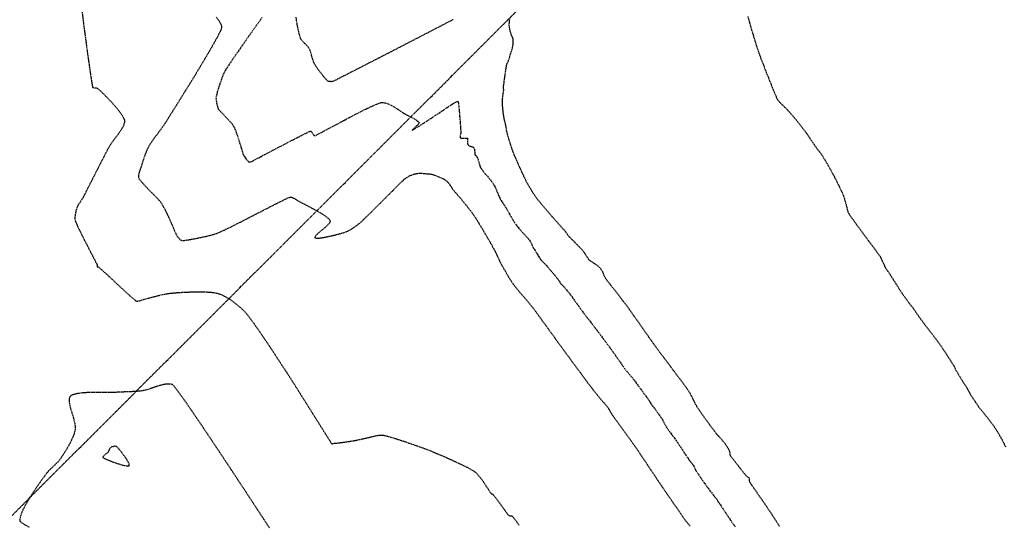
# Model space of a CAD drawing. Units: feet. Extents: x 2231450 to 2405042, y 13764001 to 13937778.
# Drawn here: x 2272008 to 2272268, y 13809556 to 13809689 of the extents above; entities that cross this region are included whole.
import ezdxf

# ---------------------------------------------------------------- set-up
doc = ezdxf.new("R2010")
doc.units = ezdxf.units.FT
doc.header["$MEASUREMENT"] = 0
for name, pattern in [('337.050 Sky Ranch Unit 1A Plat$0$ADJOINER', [1, 0.75, -0.05, 0.05, -0.05, 0.05, -0.05]), ('HIDDEN', [0.375, 0.25, -0.125]), ('HIDDEN2', [0.1875, 0.125, -0.0625])]:
    doc.linetypes.add(name, pattern=pattern)
for name, color, linetype in [('337.050 Sky Ranch Unit 1A Plat$0$BNDY-ADJN', 252, '337.050 Sky Ranch Unit 1A Plat$0$ADJOINER'), ('V-TOPO-CONT-MAJR', 1, 'HIDDEN'), ('V-TOPO-CONT-MINR', 251, 'HIDDEN2'), ('XREF', 7, 'Continuous')]:
    doc.layers.add(name, color=color, linetype=linetype)

# ---------------------------------------------------------------- blocks, each defined once
blk = doc.blocks.new('337.050 Sky Ranch Unit 1A Plat_1')
at = {"layer": '337.050 Sky Ranch Unit 1A Plat$0$BNDY-ADJN', "flags": 128}
blk.add_lwpolyline([(2274699.77, 13809568.2), (2273247.53, 13808119.35), (2273177.53, 13808145.46), (2273016.05, 13808215.96), (2272965.8, 13808248.09), (2272799.9, 13808353.05), (2272652.71, 13808447.04), (2272580.66, 13808499.04), (2272518.32, 13808558.09), (2271778.66, 13809331.21), (2272463.43, 13810015.52), (2273184.45, 13810736.4), (2273384.52, 13810936.31)], close=True, dxfattribs=at)

msp = doc.modelspace()

# ---------------------------------------------------------------- linework, layer by layer
at = {"layer": 'V-TOPO-CONT-MAJR', "color": 1, "linetype": 'HIDDEN', "lineweight": -3, "elevation": 635}
msp.add_lwpolyline([(2272071.89, 13809689.79), (2272070.11, 13809687.28), (2272068.4, 13809684.86), (2272066.81, 13809682.6), (2272065.37, 13809680.55), (2272064.14, 13809678.78), (2272063.17, 13809677.36), (2272062.48, 13809676.34), (2272062.14, 13809675.78), (2272061.8, 13809675.05), (2272061.44, 13809674.19), (2272061.1, 13809673.26), (2272060.78, 13809672.34), (2272060.49, 13809671.47), (2272060.25, 13809670.73), (2272060.08, 13809670.17), (2272060, 13809669.87), (2272059.91, 13809669.55), (2272059.82, 13809669.21), (2272059.75, 13809668.87), (2272059.72, 13809668.54), (2272059.75, 13809668.16), (2272059.82, 13809667.59), (2272059.95, 13809666.91), (2272060.11, 13809666.25), (2272060.33, 13809665.69), (2272060.57, 13809665.33), (2272060.99, 13809664.86), (2272061.53, 13809664.31), (2272062.15, 13809663.68), (2272062.79, 13809663.02), (2272063.41, 13809662.35), (2272063.96, 13809661.68), (2272064.39, 13809661.04), (2272064.72, 13809660.37), (2272065.06, 13809659.5), (2272065.41, 13809658.48), (2272065.76, 13809657.4), (2272066.09, 13809656.33), (2272066.39, 13809655.33), (2272066.65, 13809654.47), (2272066.85, 13809653.82), (2272067, 13809653.46), (2272067.25, 13809653.05), (2272067.57, 13809652.6), (2272067.91, 13809652.18), (2272068.19, 13809651.85), (2272068.35, 13809651.7), (2272068.51, 13809651.64), (2272068.69, 13809651.62), (2272068.86, 13809651.63), (2272069.2, 13809651.79), (2272070.06, 13809652.24), (2272071.35, 13809652.92), (2272072.95, 13809653.76), (2272074.77, 13809654.72), (2272076.69, 13809655.73), (2272078.62, 13809656.74), (2272080.45, 13809657.69), (2272082.08, 13809658.52), (2272083.4, 13809659.18), (2272084.17, 13809659.55), (2272084.53, 13809659.71), (2272084.67, 13809659.76), (2272084.7, 13809659.76), (2272084.76, 13809659.74), (2272084.88, 13809659.67), (2272085.04, 13809659.49), (2272085.26, 13809659.17), (2272085.53, 13809658.78), (2272085.82, 13809658.57), (2272086.16, 13809658.71), (2272086.97, 13809659.11), (2272088.15, 13809659.73), (2272089.64, 13809660.53), (2272091.35, 13809661.45), (2272093.2, 13809662.44), (2272095.12, 13809663.45), (2272097.03, 13809664.45), (2272098.84, 13809665.37), (2272100.49, 13809666.17), (2272101.89, 13809666.8), (2272102.96, 13809667.22), (2272103.63, 13809667.37), (2272104.39, 13809667.26), (2272105.22, 13809666.97), (2272106.09, 13809666.56), (2272106.96, 13809666.07), (2272107.8, 13809665.54), (2272108.56, 13809665.04), (2272109.22, 13809664.6), (2272109.74, 13809664.29), (2272110.3, 13809663.98), (2272110.96, 13809663.64), (2272111.64, 13809663.29), (2272112.28, 13809662.93), (2272112.83, 13809662.59), (2272113.16, 13809662.34), (2272113.31, 13809662.17), (2272113.37, 13809662.07), (2272113.38, 13809662.02), (2272113.38, 13809661.95), (2272113.33, 13809661.8), (2272113.14, 13809661.54), (2272112.74, 13809661.14), (2272112.19, 13809660.66), (2272111.81, 13809660.33), (2272111.63, 13809660.15), (2272111.59, 13809660.07), (2272111.59, 13809660.04), (2272111.61, 13809660.04), (2272111.72, 13809660.09), (2272112.04, 13809660.26), (2272112.72, 13809660.68), (2272113.88, 13809661.42), (2272115.29, 13809662.33), (2272116.81, 13809663.33), (2272118.32, 13809664.34), (2272119.71, 13809665.27), (2272120.86, 13809666.04), (2272121.64, 13809666.56), (2272121.93, 13809666.75), (2272121.98, 13809666.8), (2272122.03, 13809666.85), (2272122.17, 13809666.94), (2272122.37, 13809667.07), (2272122.54, 13809667.19), (2272122.71, 13809667.29), (2272122.89, 13809667.38), (2272123.19, 13809667.5), (2272123.49, 13809667.59), (2272123.7, 13809667.58), (2272123.78, 13809667.23), (2272123.88, 13809666.35), (2272124, 13809665.13), (2272124.12, 13809663.73), (2272124.23, 13809662.34), (2272124.32, 13809661.11), (2272124.38, 13809660.24), (2272124.41, 13809659.88), (2272124.41, 13809659.72), (2272124.4, 13809659.55), (2272124.4, 13809659.38), (2272124.39, 13809659.21), (2272124.35, 13809659), (2272124.27, 13809658.65), (2272124.23, 13809658.28), (2272124.29, 13809658.03), (2272124.58, 13809657.94), (2272125.07, 13809657.92), (2272125.55, 13809657.93), (2272125.82, 13809657.94), (2272126.03, 13809657.93), (2272126.19, 13809657.88), (2272126.21, 13809657.62), (2272126.2, 13809657.09), (2272126.23, 13809656.5), (2272126.36, 13809656.08), (2272126.66, 13809655.89), (2272127.09, 13809655.76), (2272127.52, 13809655.65), (2272127.81, 13809655.48), (2272127.95, 13809655.21), (2272128.02, 13809654.85), (2272128.06, 13809654.5), (2272128.1, 13809654.24), (2272128.13, 13809653.95), (2272128.16, 13809653.65), (2272128.22, 13809653.44), (2272128.36, 13809653.31), (2272128.54, 13809653.2), (2272128.69, 13809653.07), (2272128.79, 13809652.8), (2272128.98, 13809652.24), (2272129.19, 13809651.54), (2272129.4, 13809650.85), (2272129.56, 13809650.32), (2272129.63, 13809650.1), (2272129.69, 13809650.04), (2272129.76, 13809649.96), (2272129.89, 13809649.8), (2272130.02, 13809649.64), (2272130.13, 13809649.47), (2272130.25, 13809649.27), (2272130.37, 13809649.09), (2272130.56, 13809648.87), (2272130.95, 13809648.43), (2272131.46, 13809647.84), (2272132.03, 13809647.17), (2272132.56, 13809646.51), (2272132.98, 13809645.91), (2272133.27, 13809645.38), (2272133.58, 13809644.75), (2272133.88, 13809644.07), (2272134.17, 13809643.38), (2272134.44, 13809642.75), (2272134.67, 13809642.21), (2272134.86, 13809641.83), (2272135.11, 13809641.41), (2272135.39, 13809640.98), (2272135.68, 13809640.55), (2272135.97, 13809640.12), (2272136.24, 13809639.71), (2272136.47, 13809639.31), (2272136.81, 13809638.72), (2272137.22, 13809637.99), (2272137.68, 13809637.2), (2272138.15, 13809636.39), (2272138.63, 13809635.63), (2272139.07, 13809634.98), (2272139.55, 13809634.36), (2272140.13, 13809633.69), (2272140.75, 13809633), (2272141.36, 13809632.34), (2272141.91, 13809631.75), (2272142.34, 13809631.27), (2272142.6, 13809630.93), (2272142.83, 13809630.53), (2272143.07, 13809630.05), (2272143.29, 13809629.57), (2272143.46, 13809629.18), (2272143.56, 13809628.97), (2272143.67, 13809628.81), (2272143.79, 13809628.64), (2272143.9, 13809628.48), (2272144.05, 13809628.24), (2272144.35, 13809627.75), (2272144.71, 13809627.14), (2272145.07, 13809626.54), (2272145.35, 13809626.08), (2272145.47, 13809625.87), (2272145.57, 13809625.75), (2272145.67, 13809625.64), (2272145.82, 13809625.48), (2272146.17, 13809625.14), (2272146.61, 13809624.7), (2272147.06, 13809624.23), (2272147.45, 13809623.82), (2272147.81, 13809623.4), (2272148.31, 13809622.81), (2272148.86, 13809622.14), (2272149.37, 13809621.52), (2272149.76, 13809621.04), (2272149.93, 13809620.83), (2272150.03, 13809620.7), (2272150.13, 13809620.56), (2272150.24, 13809620.39), (2272150.42, 13809620.1), (2272150.6, 13809619.83), (2272150.69, 13809619.68), (2272150.77, 13809619.59), (2272150.85, 13809619.49), (2272150.98, 13809619.35), (2272151.26, 13809619.05), (2272151.6, 13809618.69), (2272151.89, 13809618.38), (2272152.14, 13809618.1), (2272152.39, 13809617.81), (2272152.64, 13809617.51), (2272152.88, 13809617.23), (2272153.1, 13809616.92), (2272153.53, 13809616.35), (2272154.09, 13809615.57), (2272154.73, 13809614.68), (2272155.41, 13809613.75), (2272156.06, 13809612.86), (2272156.62, 13809612.09), (2272157.04, 13809611.52), (2272157.43, 13809611), (2272157.85, 13809610.46), (2272158.28, 13809609.91), (2272158.71, 13809609.36), (2272159.14, 13809608.81), (2272159.55, 13809608.27), (2272159.95, 13809607.75), (2272160.34, 13809607.24), (2272160.81, 13809606.6), (2272161.36, 13809605.88), (2272161.94, 13809605.1), (2272162.53, 13809604.3), (2272163.12, 13809603.51), (2272163.67, 13809602.76), (2272164.16, 13809602.09), (2272164.65, 13809601.41), (2272165.2, 13809600.64), (2272165.77, 13809599.82), (2272166.34, 13809599.01), (2272166.87, 13809598.25), (2272167.34, 13809597.58), (2272167.72, 13809597.04), (2272167.98, 13809596.69), (2272168.3, 13809596.29), (2272168.65, 13809595.88), (2272169.01, 13809595.47), (2272169.37, 13809595.06), (2272169.69, 13809594.66), (2272170.02, 13809594.23), (2272170.57, 13809593.5), (2272171.25, 13809592.58), (2272172.01, 13809591.57), (2272172.74, 13809590.58), (2272173.38, 13809589.71), (2272173.85, 13809589.07), (2272174.07, 13809588.76), (2272174.21, 13809588.54), (2272174.34, 13809588.3), (2272174.48, 13809588.06), (2272174.61, 13809587.84), (2272174.81, 13809587.56), (2272175.21, 13809587.01), (2272175.74, 13809586.3), (2272176.31, 13809585.52), (2272176.86, 13809584.77), (2272177.31, 13809584.14), (2272177.59, 13809583.73), (2272177.82, 13809583.33), (2272178.04, 13809582.89), (2272178.25, 13809582.45), (2272178.47, 13809582.01), (2272178.7, 13809581.61), (2272178.93, 13809581.28), (2272179.25, 13809580.84), (2272179.63, 13809580.32), (2272180.05, 13809579.75), (2272180.48, 13809579.17), (2272180.9, 13809578.61), (2272181.26, 13809578.1), (2272181.64, 13809577.56), (2272182.14, 13809576.81), (2272182.73, 13809575.93), (2272183.34, 13809575.02), (2272183.91, 13809574.15), (2272184.41, 13809573.42), (2272184.75, 13809572.9), (2272184.91, 13809572.68), (2272185.02, 13809572.55), (2272185.14, 13809572.43), (2272185.25, 13809572.31), (2272185.38, 13809572.14), (2272185.59, 13809571.84), (2272185.83, 13809571.49), (2272186.02, 13809571.17), (2272186.18, 13809570.88), (2272186.33, 13809570.55), (2272186.48, 13809570.23), (2272186.64, 13809569.93), (2272186.84, 13809569.61), (2272187.24, 13809569.03), (2272187.76, 13809568.28), (2272188.33, 13809567.45), (2272188.91, 13809566.63), (2272189.41, 13809565.92), (2272189.79, 13809565.4), (2272190.18, 13809564.87), (2272190.66, 13809564.26), (2272191.15, 13809563.65), (2272191.58, 13809563.1), (2272191.9, 13809562.7), (2272192.05, 13809562.51), (2272192.14, 13809562.36), (2272192.22, 13809562.19), (2272192.3, 13809562.03), (2272192.38, 13809561.86), (2272192.51, 13809561.71), (2272192.7, 13809561.48), (2272192.89, 13809561.25), (2272193.06, 13809561), (2272193.35, 13809560.54), (2272193.71, 13809559.98), (2272194.09, 13809559.39), (2272194.42, 13809558.89), (2272194.73, 13809558.42), (2272195.21, 13809557.71), (2272195.78, 13809556.88), (2272196.37, 13809556.02), (2272196.89, 13809555.26)], dxfattribs=at)
at = {"layer": 'V-TOPO-CONT-MINR', "color": 251, "linetype": 'HIDDEN2', "lineweight": -3}
for points, elevation in [([(2272024.33, 13809691.34), (2272024.67, 13809688.62), (2272025.03, 13809685.85), (2272025.39, 13809683.12), (2272025.75, 13809680.5), (2272026.09, 13809678.07), (2272026.4, 13809675.9), (2272026.67, 13809674.07), (2272026.89, 13809672.66), (2272027.02, 13809671.88), (2272027.09, 13809671.52), (2272027.12, 13809671.4), (2272027.13, 13809671.38), (2272027.17, 13809671.35), (2272027.26, 13809671.29), (2272027.45, 13809671.24), (2272027.74, 13809671.21), (2272028.12, 13809671.18), (2272028.43, 13809671.08), (2272028.71, 13809670.85), (2272029.29, 13809670.31), (2272030.09, 13809669.53), (2272031.04, 13809668.57), (2272032.05, 13809667.49), (2272033.07, 13809666.36), (2272034, 13809665.24), (2272034.78, 13809664.19), (2272035.23, 13809663.44), (2272035.45, 13809662.96), (2272035.53, 13809662.68), (2272035.54, 13809662.56), (2272035.55, 13809662.42), (2272035.54, 13809662.15), (2272035.45, 13809661.72), (2272035.24, 13809661.14), (2272034.84, 13809660.38), (2272034.33, 13809659.61), (2272033.75, 13809658.82), (2272033.14, 13809658.03), (2272032.54, 13809657.25), (2272032, 13809656.49), (2272031.54, 13809655.76), (2272031.16, 13809655.05), (2272030.63, 13809654.03), (2272029.98, 13809652.78), (2272029.25, 13809651.36), (2272028.46, 13809649.83), (2272027.67, 13809648.27), (2272026.88, 13809646.73), (2272026.15, 13809645.3), (2272025.5, 13809644.02), (2272024.97, 13809642.98), (2272024.58, 13809642.24), (2272024.38, 13809641.87), (2272024.12, 13809641.45), (2272023.82, 13809641.02), (2272023.51, 13809640.58), (2272023.24, 13809640.15), (2272023.03, 13809639.71), (2272022.88, 13809639.27), (2272022.73, 13809638.72), (2272022.59, 13809638.1), (2272022.49, 13809637.46), (2272022.45, 13809636.83), (2272022.48, 13809636.27), (2272022.65, 13809635.77), (2272023.04, 13809634.88), (2272023.61, 13809633.7), (2272024.3, 13809632.3), (2272025.06, 13809630.8), (2272025.84, 13809629.28), (2272026.59, 13809627.82), (2272027.27, 13809626.52), (2272027.81, 13809625.48), (2272028.18, 13809624.78), (2272028.31, 13809624.52), (2272028.31, 13809624.4), (2272028.31, 13809624.27), (2272028.32, 13809624.07), (2272028.36, 13809623.89), (2272028.5, 13809623.89), (2272028.65, 13809623.89), (2272028.81, 13809623.77), (2272029.15, 13809623.48), (2272029.59, 13809623.09), (2272030.04, 13809622.69), (2272030.43, 13809622.35), (2272030.78, 13809622.02), (2272031.46, 13809621.39), (2272032.37, 13809620.53), (2272033.45, 13809619.53), (2272034.6, 13809618.46), (2272035.75, 13809617.39), (2272036.83, 13809616.42), (2272037.74, 13809615.62), (2272038.4, 13809615.06), (2272038.74, 13809614.83), (2272039.08, 13809614.82), (2272039.45, 13809614.91), (2272039.84, 13809615.04), (2272040.23, 13809615.19), (2272040.6, 13809615.31), (2272040.98, 13809615.41), (2272041.63, 13809615.59), (2272042.5, 13809615.82), (2272043.51, 13809616.09), (2272044.59, 13809616.36), (2272045.69, 13809616.61), (2272046.73, 13809616.81), (2272047.65, 13809616.95), (2272048.39, 13809617.02), (2272049.36, 13809617.1), (2272050.52, 13809617.17), (2272051.81, 13809617.24), (2272053.18, 13809617.29), (2272054.59, 13809617.32), (2272055.97, 13809617.32), (2272057.28, 13809617.28), (2272058.48, 13809617.2), (2272059.49, 13809617.08), (2272060.29, 13809616.9), (2272061.11, 13809616.59), (2272061.95, 13809616.19), (2272062.8, 13809615.71), (2272063.64, 13809615.16), (2272064.46, 13809614.57), (2272065.26, 13809613.94), (2272066.02, 13809613.3), (2272066.73, 13809612.65), (2272067.38, 13809612.02), (2272067.9, 13809611.43), (2272068.58, 13809610.57), (2272069.39, 13809609.46), (2272070.3, 13809608.17), (2272071.29, 13809606.74), (2272072.34, 13809605.2), (2272073.4, 13809603.62), (2272074.46, 13809602.03), (2272075.48, 13809600.48), (2272076.44, 13809599.01), (2272077.31, 13809597.68), (2272078.07, 13809596.52), (2272078.68, 13809595.59), (2272079.27, 13809594.68), (2272080.04, 13809593.48), (2272080.95, 13809592.04), (2272081.97, 13809590.42), (2272083.06, 13809588.68), (2272084.19, 13809586.88), (2272085.32, 13809585.08), (2272086.42, 13809583.33), (2272087.45, 13809581.68), (2272088.37, 13809580.21), (2272089.16, 13809578.96), (2272089.77, 13809577.99), (2272090.11, 13809577.46), (2272090.26, 13809577.23), (2272090.32, 13809577.15), (2272090.33, 13809577.14), (2272090.35, 13809577.13), (2272090.4, 13809577.13), (2272090.49, 13809577.16), (2272090.62, 13809577.21), (2272090.77, 13809577.27), (2272090.98, 13809577.3), (2272091.32, 13809577.33), (2272091.7, 13809577.37), (2272092.05, 13809577.4), (2272092.36, 13809577.44), (2272092.69, 13809577.48), (2272093.02, 13809577.52), (2272093.33, 13809577.56), (2272093.63, 13809577.6), (2272094.11, 13809577.67), (2272094.69, 13809577.76), (2272095.32, 13809577.85), (2272095.95, 13809577.95), (2272096.49, 13809578.05), (2272097, 13809578.15), (2272097.52, 13809578.26), (2272098.06, 13809578.38), (2272098.59, 13809578.5), (2272099.12, 13809578.62), (2272099.62, 13809578.72), (2272100.18, 13809578.85), (2272100.84, 13809579.02), (2272101.56, 13809579.2), (2272102.31, 13809579.36), (2272103.04, 13809579.46), (2272103.7, 13809579.47), (2272104.2, 13809579.39), (2272104.98, 13809579.19), (2272105.99, 13809578.9), (2272107.18, 13809578.54), (2272108.49, 13809578.12), (2272109.87, 13809577.66), (2272111.28, 13809577.18), (2272112.65, 13809576.7), (2272113.94, 13809576.24), (2272115.09, 13809575.81), (2272116.05, 13809575.44), (2272117, 13809575.05), (2272118.12, 13809574.59), (2272119.37, 13809574.06), (2272120.69, 13809573.48), (2272122.05, 13809572.88), (2272123.39, 13809572.26), (2272124.68, 13809571.65), (2272125.86, 13809571.07), (2272126.88, 13809570.52), (2272127.71, 13809570.03), (2272128.3, 13809569.62), (2272128.94, 13809568.99), (2272129.62, 13809568.16), (2272130.31, 13809567.23), (2272130.95, 13809566.28), (2272131.53, 13809565.38), (2272132, 13809564.63), (2272132.32, 13809564.12), (2272132.46, 13809563.91), (2272132.66, 13809563.9), (2272132.87, 13809563.88), (2272133.07, 13809563.63), (2272133.55, 13809562.98), (2272134.22, 13809562.09), (2272134.97, 13809561.06), (2272135.73, 13809560.03), (2272136.39, 13809559.13), (2272136.87, 13809558.48), (2272137.08, 13809558.22), (2272137.21, 13809558.18), (2272137.37, 13809558.16), (2272137.52, 13809558.15), (2272137.68, 13809558.14), (2272137.83, 13809558.12), (2272137.97, 13809558.08), (2272138.1, 13809557.95), (2272138.32, 13809557.68), (2272138.6, 13809557.32), (2272138.88, 13809556.96), (2272139.12, 13809556.64), (2272139.35, 13809556.31), (2272139.62, 13809555.93), (2272139.88, 13809555.57)], 633), ([(2272200.25, 13809690.08), (2272200.71, 13809688.45), (2272201.19, 13809686.79), (2272201.67, 13809685.16), (2272202.13, 13809683.64), (2272202.54, 13809682.32), (2272202.89, 13809681.25), (2272203.27, 13809680.2), (2272203.74, 13809678.92), (2272204.3, 13809677.47), (2272204.9, 13809675.92), (2272205.53, 13809674.33), (2272206.14, 13809672.79), (2272206.72, 13809671.35), (2272207.24, 13809670.09), (2272207.67, 13809669.07), (2272207.97, 13809668.37), (2272208.12, 13809668.05), (2272208.36, 13809667.75), (2272208.64, 13809667.46), (2272208.94, 13809667.19), (2272209.22, 13809666.92), (2272209.51, 13809666.63), (2272209.83, 13809666.31), (2272210.12, 13809666.02), (2272210.33, 13809665.82), (2272210.54, 13809665.6), (2272210.76, 13809665.38), (2272210.96, 13809665.16), (2272211.15, 13809664.94), (2272211.52, 13809664.52), (2272211.99, 13809663.97), (2272212.5, 13809663.37), (2272213, 13809662.77), (2272213.43, 13809662.25), (2272213.85, 13809661.72), (2272214.33, 13809661.11), (2272214.81, 13809660.48), (2272215.25, 13809659.9), (2272215.58, 13809659.46), (2272215.75, 13809659.23), (2272215.92, 13809658.99), (2272216.08, 13809658.74), (2272216.23, 13809658.52), (2272216.37, 13809658.31), (2272216.52, 13809658.08), (2272216.67, 13809657.87), (2272216.83, 13809657.63), (2272217.13, 13809657.19), (2272217.5, 13809656.66), (2272217.88, 13809656.11), (2272218.22, 13809655.63), (2272218.53, 13809655.21), (2272218.87, 13809654.77), (2272219.21, 13809654.32), (2272219.54, 13809653.87), (2272219.84, 13809653.44), (2272220.07, 13809653.08), (2272220.38, 13809652.57), (2272220.77, 13809651.93), (2272221.19, 13809651.2), (2272221.64, 13809650.44), (2272222.08, 13809649.67), (2272222.49, 13809648.93), (2272222.85, 13809648.26), (2272223.2, 13809647.59), (2272223.59, 13809646.82), (2272223.99, 13809646.01), (2272224.39, 13809645.19), (2272224.76, 13809644.43), (2272225.07, 13809643.75), (2272225.32, 13809643.2), (2272225.47, 13809642.84), (2272225.63, 13809642.41), (2272225.78, 13809641.94), (2272225.92, 13809641.47), (2272226.05, 13809641), (2272226.18, 13809640.55), (2272226.29, 13809640.1), (2272226.4, 13809639.62), (2272226.52, 13809639.14), (2272226.65, 13809638.67), (2272226.82, 13809638.24), (2272227.02, 13809637.89), (2272227.38, 13809637.35), (2272227.85, 13809636.68), (2272228.4, 13809635.92), (2272228.98, 13809635.11), (2272229.58, 13809634.29), (2272230.14, 13809633.52), (2272230.64, 13809632.84), (2272231.16, 13809632.13), (2272231.79, 13809631.29), (2272232.48, 13809630.37), (2272233.17, 13809629.45), (2272233.82, 13809628.58), (2272234.38, 13809627.83), (2272234.8, 13809627.27), (2272235.02, 13809626.94), (2272235.2, 13809626.64), (2272235.37, 13809626.31), (2272235.54, 13809625.97), (2272235.71, 13809625.64), (2272235.86, 13809625.32), (2272236.01, 13809625), (2272236.17, 13809624.66), (2272236.33, 13809624.32), (2272236.49, 13809623.98), (2272236.66, 13809623.67), (2272236.85, 13809623.35), (2272237.08, 13809623.01), (2272237.32, 13809622.66), (2272237.57, 13809622.32), (2272237.79, 13809621.99), (2272238.01, 13809621.66), (2272238.23, 13809621.31), (2272238.46, 13809620.96), (2272238.68, 13809620.61), (2272238.89, 13809620.28), (2272239.11, 13809619.94), (2272239.41, 13809619.47), (2272239.75, 13809618.91), (2272240.12, 13809618.32), (2272240.49, 13809617.75), (2272240.82, 13809617.24), (2272241.18, 13809616.72), (2272241.59, 13809616.13), (2272242.01, 13809615.54), (2272242.4, 13809615), (2272242.71, 13809614.56), (2272242.91, 13809614.3), (2272243.11, 13809614.05), (2272243.33, 13809613.79), (2272243.54, 13809613.53), (2272243.74, 13809613.28), (2272243.94, 13809612.99), (2272244.24, 13809612.56), (2272244.59, 13809612.04), (2272244.94, 13809611.52), (2272245.26, 13809611.05), (2272245.56, 13809610.63), (2272245.88, 13809610.18), (2272246.21, 13809609.73), (2272246.54, 13809609.29), (2272246.85, 13809608.87), (2272247.12, 13809608.51), (2272247.54, 13809607.98), (2272248.07, 13809607.31), (2272248.66, 13809606.54), (2272249.29, 13809605.73), (2272249.92, 13809604.91), (2272250.51, 13809604.12), (2272251.02, 13809603.41), (2272251.53, 13809602.67), (2272252.1, 13809601.81), (2272252.7, 13809600.89), (2272253.29, 13809599.98), (2272253.83, 13809599.13), (2272254.28, 13809598.42), (2272254.61, 13809597.9), (2272254.76, 13809597.65), (2272254.87, 13809597.43), (2272254.97, 13809597.19), (2272255.08, 13809596.95), (2272255.18, 13809596.73), (2272255.35, 13809596.44), (2272255.63, 13809595.95), (2272255.98, 13809595.37), (2272256.35, 13809594.77), (2272256.67, 13809594.25), (2272257, 13809593.72), (2272257.38, 13809593.13), (2272257.76, 13809592.55), (2272258.06, 13809592.09), (2272258.24, 13809591.81), (2272258.38, 13809591.55), (2272258.53, 13809591.28), (2272258.67, 13809591.01), (2272258.81, 13809590.74), (2272258.95, 13809590.46), (2272259.09, 13809590.2), (2272259.23, 13809589.98), (2272259.45, 13809589.64), (2272259.71, 13809589.24), (2272259.97, 13809588.84), (2272260.21, 13809588.48), (2272260.43, 13809588.15), (2272260.66, 13809587.8), (2272260.9, 13809587.45), (2272261.13, 13809587.11), (2272261.36, 13809586.79), (2272261.61, 13809586.47), (2272262.04, 13809585.94), (2272262.6, 13809585.25), (2272263.25, 13809584.45), (2272263.93, 13809583.58), (2272264.61, 13809582.69), (2272265.24, 13809581.85), (2272265.76, 13809581.09), (2272266.22, 13809580.36), (2272266.67, 13809579.58), (2272267.13, 13809578.77), (2272267.58, 13809577.94), (2272268.01, 13809577.1), (2272268.44, 13809576.26)], 637), ([(2272059.77, 13809689.88), (2272060.32, 13809689.21), (2272060.77, 13809688.54), (2272061.03, 13809688.01), (2272061.16, 13809687.62), (2272061.21, 13809687.37), (2272061.22, 13809687.26), (2272061.22, 13809687.19), (2272061.18, 13809686.99), (2272061.03, 13809686.57), (2272060.67, 13809685.79), (2272060, 13809684.5), (2272059.12, 13809682.9), (2272058.07, 13809681.07), (2272056.89, 13809679.05), (2272055.61, 13809676.92), (2272054.28, 13809674.72), (2272052.93, 13809672.51), (2272051.6, 13809670.36), (2272050.33, 13809668.32), (2272049.17, 13809666.45), (2272048.14, 13809664.81), (2272047.28, 13809663.46), (2272046.64, 13809662.45), (2272046.26, 13809661.85), (2272045.73, 13809661.06), (2272045.13, 13809660.23), (2272044.5, 13809659.37), (2272043.86, 13809658.52), (2272043.24, 13809657.68), (2272042.67, 13809656.89), (2272042.19, 13809656.16), (2272041.82, 13809655.53), (2272041.48, 13809654.79), (2272041.13, 13809653.95), (2272040.81, 13809653.05), (2272040.51, 13809652.17), (2272040.25, 13809651.36), (2272040.04, 13809650.69), (2272039.89, 13809650.22), (2272039.71, 13809649.69), (2272039.5, 13809649.12), (2272039.31, 13809648.54), (2272039.21, 13809648), (2272039.24, 13809647.51), (2272039.46, 13809647.1), (2272039.94, 13809646.5), (2272040.6, 13809645.76), (2272041.35, 13809644.96), (2272042.11, 13809644.17), (2272042.8, 13809643.47), (2272043.34, 13809642.93), (2272043.64, 13809642.61), (2272043.92, 13809642.33), (2272044.21, 13809642.03), (2272044.51, 13809641.73), (2272044.8, 13809641.43), (2272045.05, 13809641.12), (2272045.3, 13809640.74), (2272045.59, 13809640.25), (2272045.9, 13809639.69), (2272046.21, 13809639.13), (2272046.48, 13809638.61), (2272046.71, 13809638.11), (2272047.08, 13809637.3), (2272047.53, 13809636.27), (2272048.02, 13809635.15), (2272048.5, 13809634.05), (2272048.94, 13809633.08), (2272049.28, 13809632.36), (2272049.48, 13809631.99), (2272049.73, 13809631.66), (2272050.04, 13809631.33), (2272050.37, 13809631.04), (2272050.7, 13809630.88), (2272051.05, 13809630.88), (2272051.74, 13809630.96), (2272052.7, 13809631.11), (2272053.85, 13809631.31), (2272055.13, 13809631.56), (2272056.45, 13809631.84), (2272057.74, 13809632.14), (2272058.93, 13809632.45), (2272059.94, 13809632.76), (2272060.71, 13809633.07), (2272061.83, 13809633.58), (2272063.23, 13809634.26), (2272064.85, 13809635.07), (2272066.62, 13809635.97), (2272068.5, 13809636.93), (2272070.4, 13809637.91), (2272072.28, 13809638.87), (2272074.06, 13809639.79), (2272075.69, 13809640.62), (2272077.1, 13809641.33), (2272078.23, 13809641.88), (2272079.01, 13809642.23), (2272079.39, 13809642.36), (2272079.83, 13809642.28), (2272080.3, 13809642.06), (2272080.78, 13809641.78), (2272081.24, 13809641.47), (2272081.68, 13809641.2), (2272082.14, 13809640.97), (2272082.98, 13809640.54), (2272084.08, 13809639.97), (2272085.33, 13809639.31), (2272086.63, 13809638.59), (2272087.84, 13809637.86), (2272088.87, 13809637.18), (2272089.47, 13809636.69), (2272089.76, 13809636.37), (2272089.87, 13809636.18), (2272089.89, 13809636.1), (2272089.89, 13809636.01), (2272089.85, 13809635.81), (2272089.68, 13809635.48), (2272089.28, 13809634.99), (2272088.59, 13809634.34), (2272087.8, 13809633.67), (2272087.02, 13809633.02), (2272086.36, 13809632.44), (2272085.99, 13809632.05), (2272085.85, 13809631.82), (2272085.84, 13809631.69), (2272085.86, 13809631.64), (2272085.89, 13809631.6), (2272086.01, 13809631.54), (2272086.32, 13809631.5), (2272086.92, 13809631.52), (2272087.91, 13809631.65), (2272089.08, 13809631.87), (2272090.32, 13809632.14), (2272091.53, 13809632.43), (2272092.62, 13809632.72), (2272093.48, 13809632.96), (2272094.02, 13809633.13), (2272094.54, 13809633.36), (2272095.09, 13809633.65), (2272095.63, 13809633.97), (2272096.16, 13809634.31), (2272096.64, 13809634.64), (2272097.07, 13809634.94), (2272097.45, 13809635.25), (2272097.85, 13809635.58), (2272098.24, 13809635.94), (2272098.63, 13809636.31), (2272099, 13809636.67), (2272099.36, 13809637.01), (2272099.74, 13809637.38), (2272100.46, 13809638.09), (2272101.44, 13809639.07), (2272102.59, 13809640.22), (2272103.85, 13809641.47), (2272105.13, 13809642.75), (2272106.36, 13809643.97), (2272107.45, 13809645.07), (2272108.33, 13809645.95), (2272108.93, 13809646.54), (2272109.15, 13809646.77), (2272109.27, 13809646.88), (2272109.39, 13809646.98), (2272109.53, 13809647.08), (2272109.82, 13809647.29), (2272110.19, 13809647.55), (2272110.58, 13809647.8), (2272110.92, 13809647.99), (2272111.28, 13809648.14), (2272111.73, 13809648.3), (2272112.21, 13809648.45), (2272112.7, 13809648.57), (2272113.15, 13809648.64), (2272113.61, 13809648.66), (2272114.21, 13809648.63), (2272114.86, 13809648.59), (2272115.48, 13809648.53), (2272115.96, 13809648.48), (2272116.22, 13809648.45), (2272116.46, 13809648.43), (2272116.72, 13809648.39), (2272116.96, 13809648.34), (2272117.24, 13809648.25), (2272117.75, 13809648.05), (2272118.39, 13809647.79), (2272119.03, 13809647.52), (2272119.57, 13809647.29), (2272119.88, 13809647.14), (2272120.16, 13809646.96), (2272120.46, 13809646.72), (2272120.71, 13809646.52), (2272120.82, 13809646.42), (2272120.89, 13809646.35), (2272120.95, 13809646.29), (2272121.04, 13809646.19), (2272121.22, 13809645.98), (2272121.43, 13809645.72), (2272121.61, 13809645.48), (2272121.77, 13809645.25), (2272121.94, 13809644.96), (2272122.13, 13809644.66), (2272122.31, 13809644.39), (2272122.5, 13809644.15), (2272122.89, 13809643.69), (2272123.44, 13809643.06), (2272124.1, 13809642.29), (2272124.82, 13809641.43), (2272125.57, 13809640.53), (2272126.3, 13809639.63), (2272126.97, 13809638.78), (2272127.53, 13809638.03), (2272128.02, 13809637.29), (2272128.62, 13809636.36), (2272129.27, 13809635.29), (2272129.97, 13809634.14), (2272130.67, 13809632.96), (2272131.34, 13809631.81), (2272131.96, 13809630.74), (2272132.5, 13809629.8), (2272132.92, 13809629.06), (2272133.19, 13809628.56), (2272133.47, 13809628.03), (2272133.74, 13809627.47), (2272134.01, 13809626.89), (2272134.29, 13809626.3), (2272134.56, 13809625.72), (2272134.83, 13809625.16), (2272135.11, 13809624.63), (2272135.38, 13809624.13), (2272135.72, 13809623.53), (2272136.1, 13809622.86), (2272136.51, 13809622.15), (2272136.94, 13809621.42), (2272137.38, 13809620.71), (2272137.82, 13809620.03), (2272138.24, 13809619.41), (2272138.71, 13809618.79), (2272139.27, 13809618.09), (2272139.9, 13809617.34), (2272140.58, 13809616.56), (2272141.27, 13809615.75), (2272141.96, 13809614.95), (2272142.61, 13809614.17), (2272143.2, 13809613.43), (2272143.68, 13809612.8), (2272144.3, 13809611.97), (2272145.03, 13809610.98), (2272145.83, 13809609.87), (2272146.7, 13809608.68), (2272147.59, 13809607.44), (2272148.48, 13809606.21), (2272149.35, 13809605.01), (2272150.16, 13809603.88), (2272150.9, 13809602.87), (2272151.53, 13809602.01), (2272152.17, 13809601.14), (2272152.94, 13809600.1), (2272153.8, 13809598.93), (2272154.72, 13809597.68), (2272155.66, 13809596.41), (2272156.6, 13809595.15), (2272157.49, 13809593.94), (2272158.31, 13809592.85), (2272159.01, 13809591.91), (2272159.57, 13809591.17), (2272159.95, 13809590.68), (2272160.44, 13809590.08), (2272161.01, 13809589.4), (2272161.61, 13809588.71), (2272162.19, 13809588.04), (2272162.7, 13809587.43), (2272163.11, 13809586.94), (2272163.37, 13809586.62), (2272163.59, 13809586.27), (2272163.81, 13809585.89), (2272164.02, 13809585.51), (2272164.23, 13809585.13), (2272164.45, 13809584.78), (2272164.66, 13809584.48), (2272165.04, 13809583.94), (2272165.57, 13809583.22), (2272166.21, 13809582.34), (2272166.92, 13809581.37), (2272167.68, 13809580.34), (2272168.43, 13809579.3), (2272169.16, 13809578.29), (2272169.83, 13809577.36), (2272170.4, 13809576.56), (2272170.92, 13809575.81), (2272171.52, 13809574.93), (2272172.19, 13809573.93), (2272172.9, 13809572.86), (2272173.65, 13809571.74), (2272174.41, 13809570.6), (2272175.16, 13809569.48), (2272175.88, 13809568.39), (2272176.56, 13809567.38), (2272177.17, 13809566.47), (2272177.69, 13809565.7), (2272178.29, 13809564.83), (2272178.99, 13809563.81), (2272179.77, 13809562.68), (2272180.58, 13809561.51), (2272181.39, 13809560.35), (2272182.15, 13809559.25), (2272182.83, 13809558.27), (2272183.39, 13809557.47), (2272183.79, 13809556.9), (2272183.99, 13809556.62), (2272184.24, 13809556.32), (2272184.5, 13809556.01), (2272184.77, 13809555.7), (2272185.01, 13809555.4)], 634), ([(2272122.38, 13809689.22), (2272120.86, 13809688.44), (2272118.93, 13809687.44), (2272116.64, 13809686.26), (2272114.09, 13809684.94), (2272111.35, 13809683.52), (2272108.5, 13809682.05), (2272105.61, 13809680.56), (2272102.76, 13809679.1), (2272100.04, 13809677.7), (2272097.51, 13809676.4), (2272095.25, 13809675.24), (2272093.35, 13809674.27), (2272091.87, 13809673.53), (2272090.9, 13809673.05), (2272090.52, 13809672.87), (2272090.2, 13809672.84), (2272089.84, 13809672.86), (2272089.5, 13809672.93), (2272089.21, 13809673.05), (2272088.95, 13809673.3), (2272088.49, 13809673.81), (2272087.92, 13809674.52), (2272087.29, 13809675.33), (2272086.68, 13809676.15), (2272086.15, 13809676.91), (2272085.78, 13809677.51), (2272085.53, 13809678.06), (2272085.31, 13809678.68), (2272085.12, 13809679.34), (2272084.94, 13809679.99), (2272084.76, 13809680.62), (2272084.58, 13809681.16), (2272084.37, 13809681.61), (2272084.06, 13809682.04), (2272083.68, 13809682.45), (2272083.25, 13809682.86), (2272082.83, 13809683.26), (2272082.46, 13809683.68), (2272082.18, 13809684.12), (2272081.99, 13809684.61), (2272081.78, 13809685.34), (2272081.56, 13809686.25), (2272081.35, 13809687.23), (2272081.16, 13809688.22), (2272081, 13809689.12), (2272080.9, 13809689.86)], 636), ([(2272208.63, 13809555.35), (2272207.97, 13809556.41), (2272207.34, 13809557.4), (2272206.8, 13809558.25), (2272206.31, 13809558.97), (2272205.68, 13809559.91), (2272204.94, 13809560.98), (2272204.14, 13809562.14), (2272203.33, 13809563.32), (2272202.56, 13809564.44), (2272201.87, 13809565.44), (2272201.31, 13809566.26), (2272200.92, 13809566.84), (2272200.77, 13809567.1), (2272200.72, 13809567.44), (2272200.73, 13809567.82), (2272200.69, 13809568.08), (2272200.52, 13809568.2), (2272200.3, 13809568.3), (2272200.1, 13809568.41), (2272199.86, 13809568.68), (2272199.34, 13809569.33), (2272198.62, 13809570.23), (2272197.81, 13809571.25), (2272197.01, 13809572.28), (2272196.3, 13809573.19), (2272195.79, 13809573.86), (2272195.58, 13809574.17), (2272195.55, 13809574.44), (2272195.57, 13809574.73), (2272195.55, 13809575.01), (2272195.45, 13809575.25), (2272195.25, 13809575.62), (2272194.99, 13809576.07), (2272194.71, 13809576.52), (2272194.46, 13809576.9), (2272194.16, 13809577.31), (2272193.77, 13809577.79), (2272193.37, 13809578.27), (2272193.02, 13809578.68), (2272192.81, 13809578.93), (2272192.64, 13809579.1), (2272192.46, 13809579.29), (2272192.28, 13809579.47), (2272192.12, 13809579.65), (2272191.92, 13809579.91), (2272191.48, 13809580.49), (2272190.88, 13809581.3), (2272190.16, 13809582.26), (2272189.39, 13809583.3), (2272188.63, 13809584.34), (2272187.94, 13809585.3), (2272187.38, 13809586.11), (2272187, 13809586.67), (2272186.67, 13809587.24), (2272186.36, 13809587.84), (2272186.04, 13809588.47), (2272185.74, 13809589.11), (2272185.42, 13809589.74), (2272185.11, 13809590.34), (2272184.77, 13809590.9), (2272184.44, 13809591.4), (2272183.88, 13809592.17), (2272183.16, 13809593.15), (2272182.3, 13809594.31), (2272181.34, 13809595.58), (2272180.34, 13809596.91), (2272179.33, 13809598.26), (2272178.35, 13809599.56), (2272177.44, 13809600.77), (2272176.65, 13809601.83), (2272176.01, 13809602.7), (2272175.42, 13809603.52), (2272174.76, 13809604.46), (2272174.03, 13809605.48), (2272173.27, 13809606.57), (2272172.48, 13809607.7), (2272171.69, 13809608.82), (2272170.92, 13809609.92), (2272170.18, 13809610.97), (2272169.5, 13809611.93), (2272168.89, 13809612.78), (2272168.37, 13809613.5), (2272167.73, 13809614.35), (2272166.97, 13809615.33), (2272166.15, 13809616.39), (2272165.31, 13809617.46), (2272164.5, 13809618.49), (2272163.78, 13809619.42), (2272163.18, 13809620.19), (2272162.75, 13809620.74), (2272162.55, 13809621.03), (2272162.41, 13809621.34), (2272162.28, 13809621.69), (2272162.16, 13809622.04), (2272162.02, 13809622.36), (2272161.84, 13809622.69), (2272161.6, 13809623.07), (2272161.34, 13809623.45), (2272161.07, 13809623.78), (2272160.71, 13809624.08), (2272160.17, 13809624.47), (2272159.58, 13809624.87), (2272159.1, 13809625.2), (2272158.87, 13809625.35), (2272158.74, 13809625.42), (2272158.6, 13809625.48), (2272158.49, 13809625.55), (2272158.38, 13809625.66), (2272158.28, 13809625.8), (2272158.18, 13809625.94), (2272158.04, 13809626.15), (2272157.78, 13809626.55), (2272157.48, 13809627.03), (2272157.22, 13809627.45), (2272157.06, 13809627.69), (2272156.93, 13809627.87), (2272156.79, 13809628.06), (2272156.65, 13809628.24), (2272156.42, 13809628.48), (2272155.91, 13809629), (2272155.23, 13809629.69), (2272154.5, 13809630.43), (2272153.83, 13809631.11), (2272153.32, 13809631.63), (2272153.09, 13809631.86), (2272152.96, 13809632.01), (2272152.82, 13809632.17), (2272152.7, 13809632.33), (2272152.58, 13809632.51), (2272152.4, 13809632.77), (2272152.2, 13809633.05), (2272152.01, 13809633.31), (2272151.78, 13809633.57), (2272151.27, 13809634.14), (2272150.56, 13809634.95), (2272149.69, 13809635.92), (2272148.75, 13809637), (2272147.77, 13809638.1), (2272146.85, 13809639.16), (2272146.02, 13809640.11), (2272145.37, 13809640.88), (2272144.95, 13809641.4), (2272144.54, 13809641.96), (2272144.12, 13809642.54), (2272143.71, 13809643.16), (2272143.3, 13809643.78), (2272142.91, 13809644.41), (2272142.54, 13809645.03), (2272142.2, 13809645.63), (2272141.89, 13809646.21), (2272141.5, 13809647), (2272141.04, 13809647.95), (2272140.55, 13809649), (2272140.04, 13809650.1), (2272139.55, 13809651.18), (2272139.1, 13809652.19), (2272138.72, 13809653.08), (2272138.43, 13809653.79), (2272138.15, 13809654.54), (2272137.86, 13809655.41), (2272137.56, 13809656.33), (2272137.27, 13809657.25), (2272137.01, 13809658.11), (2272136.8, 13809658.85), (2272136.64, 13809659.41), (2272136.55, 13809659.73), (2272136.48, 13809660.12), (2272136.43, 13809660.53), (2272136.37, 13809660.94), (2272136.31, 13809661.33), (2272136.23, 13809661.7), (2272136.11, 13809662.19), (2272135.97, 13809662.75), (2272135.84, 13809663.31), (2272135.75, 13809663.83), (2272135.68, 13809664.31), (2272135.61, 13809664.95), (2272135.54, 13809665.65), (2272135.48, 13809666.34), (2272135.44, 13809666.96), (2272135.42, 13809667.42), (2272135.44, 13809667.92), (2272135.48, 13809668.49), (2272135.54, 13809669.04), (2272135.59, 13809669.5), (2272135.63, 13809669.77), (2272135.68, 13809670.08), (2272135.74, 13809670.4), (2272135.77, 13809670.57), (2272135.78, 13809670.69), (2272135.78, 13809670.81), (2272135.72, 13809670.95), (2272135.66, 13809671.12), (2272135.7, 13809671.41), (2272135.79, 13809672.11), (2272135.92, 13809673.09), (2272136.08, 13809674.2), (2272136.24, 13809675.33), (2272136.38, 13809676.32), (2272136.5, 13809677.05), (2272136.55, 13809677.38), (2272136.65, 13809677.61), (2272136.78, 13809677.85), (2272136.89, 13809678.08), (2272136.99, 13809678.35), (2272137.17, 13809678.89), (2272137.4, 13809679.61), (2272137.65, 13809680.4), (2272137.89, 13809681.17), (2272138.07, 13809681.8), (2272138.17, 13809682.21), (2272138.22, 13809682.6), (2272138.25, 13809683.05), (2272138.26, 13809683.49), (2272138.25, 13809683.88), (2272138.22, 13809684.18), (2272138.12, 13809684.48), (2272137.97, 13809684.79), (2272137.82, 13809685.09), (2272137.7, 13809685.39), (2272137.61, 13809685.71), (2272137.5, 13809686.15), (2272137.38, 13809686.65), (2272137.28, 13809687.17), (2272137.22, 13809687.64), (2272137.22, 13809688.11), (2272137.29, 13809688.74), (2272137.36, 13809689.47)], 636), ([(2272073.86, 13809554.94), (2272070.6, 13809559.92), (2272067.36, 13809564.86), (2272064.19, 13809569.67), (2272061.15, 13809574.26), (2272058.29, 13809578.54), (2272055.68, 13809582.43), (2272053.36, 13809585.83), (2272051.4, 13809588.65), (2272049.85, 13809590.81), (2272048.94, 13809592.01), (2272048.47, 13809592.56), (2272048.27, 13809592.75), (2272048.21, 13809592.79), (2272048.07, 13809592.84), (2272047.79, 13809592.91), (2272047.33, 13809592.96), (2272046.66, 13809592.94), (2272045.74, 13809592.78), (2272044.77, 13809592.52), (2272043.78, 13809592.21), (2272042.79, 13809591.87), (2272041.84, 13809591.55), (2272040.97, 13809591.3), (2272040.19, 13809591.14), (2272039.36, 13809591.05), (2272038.49, 13809590.98), (2272037.6, 13809590.93), (2272036.7, 13809590.89), (2272035.8, 13809590.86), (2272034.9, 13809590.83), (2272034.03, 13809590.79), (2272033.2, 13809590.74), (2272032.37, 13809590.71), (2272031.23, 13809590.71), (2272029.87, 13809590.73), (2272028.38, 13809590.73), (2272026.83, 13809590.72), (2272025.31, 13809590.66), (2272023.9, 13809590.54), (2272022.69, 13809590.35), (2272021.92, 13809590.14), (2272021.48, 13809589.93), (2272021.27, 13809589.77), (2272021.19, 13809589.68), (2272021.12, 13809589.58), (2272021.01, 13809589.34), (2272020.92, 13809588.92), (2272020.92, 13809588.25), (2272021.09, 13809587.29), (2272021.38, 13809586.21), (2272021.73, 13809585.07), (2272022.07, 13809583.92), (2272022.35, 13809582.79), (2272022.51, 13809581.74), (2272022.48, 13809580.81), (2272022.25, 13809579.9), (2272021.9, 13809578.92), (2272021.44, 13809577.9), (2272020.91, 13809576.88), (2272020.35, 13809575.89), (2272019.78, 13809574.97), (2272019.26, 13809574.15), (2272018.8, 13809573.47), (2272018.44, 13809572.95), (2272018.01, 13809572.43), (2272017.52, 13809571.91), (2272016.98, 13809571.4), (2272016.43, 13809570.9), (2272015.9, 13809570.4), (2272015.4, 13809569.88), (2272014.97, 13809569.36), (2272014.58, 13809568.84), (2272013.96, 13809567.99), (2272013.17, 13809566.89), (2272012.27, 13809565.59), (2272011.31, 13809564.17), (2272010.37, 13809562.69), (2272009.5, 13809561.21), (2272008.76, 13809559.81), (2272008.22, 13809558.55), (2272007.96, 13809557.68), (2272007.9, 13809557.14), (2272007.92, 13809556.84), (2272007.95, 13809556.71), (2272008, 13809556.63), (2272008.22, 13809556.42), (2272008.87, 13809555.98), (2272010.29, 13809555.16)], 632)]:
    msp.add_lwpolyline(points, dxfattribs=dict(at, elevation=elevation))
at = {"layer": 'V-TOPO-CONT-MINR', "color": 251, "linetype": 'HIDDEN2', "lineweight": -3, "elevation": 631}
msp.add_lwpolyline([(2272031.26, 13809575.02), (2272031.23, 13809574.98), (2272031.14, 13809574.89), (2272030.95, 13809574.72), (2272030.65, 13809574.47), (2272030.25, 13809574.13), (2272030, 13809573.88), (2272029.89, 13809573.71), (2272029.86, 13809573.61), (2272029.86, 13809573.57), (2272029.88, 13809573.55), (2272029.98, 13809573.47), (2272030.28, 13809573.3), (2272030.91, 13809573.01), (2272031.96, 13809572.58), (2272033.18, 13809572.13), (2272034.41, 13809571.72), (2272035.51, 13809571.42), (2272036.21, 13809571.3), (2272036.58, 13809571.3), (2272036.73, 13809571.34), (2272036.78, 13809571.38), (2272036.8, 13809571.44), (2272036.82, 13809571.58), (2272036.75, 13809571.88), (2272036.5, 13809572.41), (2272036.02, 13809573.22), (2272035.41, 13809574.09), (2272034.77, 13809574.94), (2272034.16, 13809575.68), (2272033.77, 13809576.13), (2272033.54, 13809576.35), (2272033.44, 13809576.43), (2272033.41, 13809576.45), (2272033.35, 13809576.47), (2272033.2, 13809576.5), (2272032.95, 13809576.49), (2272032.58, 13809576.43), (2272032.14, 13809576.29), (2272031.83, 13809576.13), (2272031.65, 13809575.91), (2272031.52, 13809575.61), (2272031.4, 13809575.29), (2272031.26, 13809575.02)], close=True, dxfattribs=at)

# ---------------------------------------------------------------- next in the draw order: block references
at = {"layer": 'XREF'}
msp.add_blockref('337.050 Sky Ranch Unit 1A Plat_1', (0, 0), dxfattribs=at)

doc.saveas('drawing.dxf')
